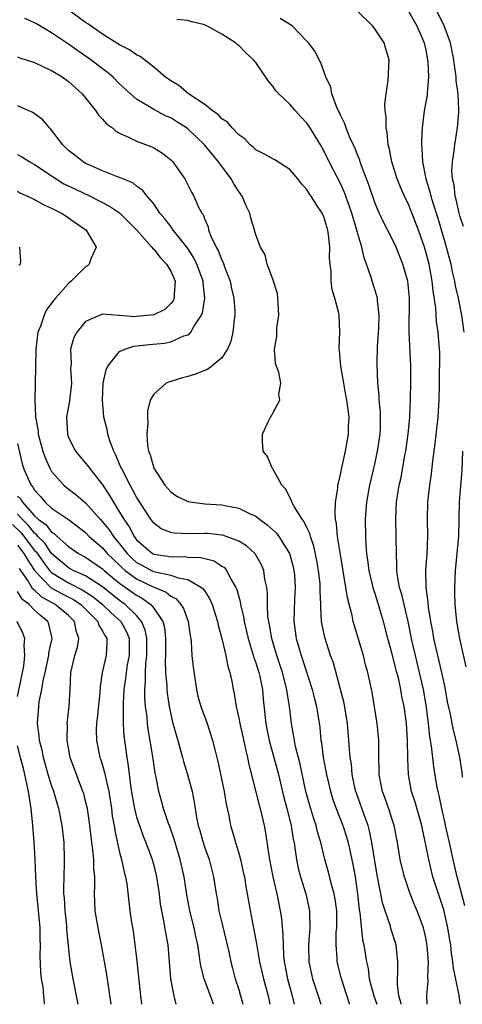
# Model space of a CAD drawing. Units: inches. Extents: x 2604000 to 2607000, y 1524000 to 1527000.
# Drawn here: x 2606059 to 2606111, y 1524000 to 1524116 of the extents above; entities that cross this region are included whole.
import ezdxf

# ---------------------------------------------------------------- set-up
doc = ezdxf.new("R2010")
doc.units = ezdxf.units.IN
doc.header["$MEASUREMENT"] = 0
doc.layers.add('LD26041524_2ft', color=62, linetype='Continuous')

msp = doc.modelspace()

# ---------------------------------------------------------------- linework, layer by layer
at = {"layer": 'LD26041524_2ft'}
for points, elevation in [([(2606107.15, 1524000), (2606107.13, 1524001), (2606107.26, 1524002.74), (2606107.23, 1524003.23), (2606107.3, 1524005), (2606107.17, 1524006.83), (2606107.13, 1524007.13), (2606107, 1524007.8), (2606106.71, 1524009), (2606105.97, 1524011), (2606105.68, 1524011.68), (2606105.17, 1524013), (2606104.49, 1524015), (2606104.18, 1524016.18), (2606103.99, 1524017), (2606103.65, 1524019), (2606103.28, 1524021), (2606103, 1524021.83), (2606102.73, 1524022.73), (2606102.2, 1524024.2), (2606101.89, 1524025), (2606101.51, 1524027), (2606101.51, 1524027.51), (2606101.48, 1524029), (2606101.49, 1524029.49), (2606101.46, 1524031), (2606101.43, 1524031.43), (2606101.27, 1524033), (2606100.67, 1524036.67), (2606100.18, 1524039), (2606099.91, 1524039.91), (2606099.65, 1524041), (2606098.45, 1524045), (2606098.32, 1524045.68), (2606097.78, 1524047.78), (2606097.6, 1524049), (2606096.91, 1524053.09), (2606096.63, 1524055), (2606096.51, 1524056.51), (2606096.39, 1524057), (2606096.32, 1524057.68), (2606096.38, 1524059), (2606096.64, 1524060.64), (2606096.66, 1524061), (2606096.71, 1524061.29), (2606097, 1524062.42), (2606097.09, 1524062.91), (2606097.56, 1524065), (2606097.92, 1524067), (2606097.92, 1524067.92), (2606097.97, 1524069), (2606097.83, 1524070.17), (2606097.71, 1524071), (2606097.61, 1524071.61), (2606097.34, 1524073), (2606097, 1524075), (2606096.86, 1524076.86), (2606096.81, 1524077.19), (2606096.9, 1524079), (2606096.8, 1524081), (2606096.76, 1524081.24), (2606096.29, 1524083), (2606095.97, 1524083.97), (2606095.85, 1524085), (2606095.86, 1524086.14), (2606095.74, 1524087), (2606095.68, 1524087.68), (2606095.71, 1524089), (2606095.56, 1524090.44), (2606095.46, 1524091), (2606095, 1524092.55), (2606094.81, 1524093), (2606094.07, 1524094.07), (2606093.52, 1524095), (2606093.3, 1524095.3), (2606093, 1524095.78), (2606092.4, 1524096.4), (2606091.93, 1524097), (2606091, 1524098.12), (2606089.24, 1524099.24), (2606089, 1524099.36), (2606087.96, 1524099.96), (2606087, 1524100.43), (2606086.72, 1524100.72), (2606086.36, 1524101), (2606085.71, 1524101.71), (2606085, 1524102.21), (2606084.23, 1524103), (2606083.68, 1524103.68), (2606083, 1524104.09), (2606082.58, 1524104.58), (2606081.91, 1524105), (2606081, 1524105.74), (2606079.1, 1524107), (2606077.97, 1524107.97), (2606077, 1524108.52), (2606076.35, 1524109), (2606075, 1524110.14), (2606073.94, 1524111), (2606073.41, 1524111.41), (2606073, 1524111.59), (2606072.17, 1524112.17), (2606071, 1524112.77), (2606069, 1524114.02), (2606067.24, 1524115.24), (2606067, 1524115.39), (2606064.91, 1524116.91)], 7534), ([(2606111.32, 1524026.68), (2606111.28, 1524027.28), (2606111.01, 1524029), (2606110.56, 1524031), (2606110.23, 1524032.23), (2606110.08, 1524033), (2606109.88, 1524034.12), (2606109.56, 1524035.56), (2606109.25, 1524037.25), (2606108.88, 1524039), (2606107.93, 1524043), (2606107.8, 1524043.8), (2606107.57, 1524045), (2606107.32, 1524046.68), (2606107.27, 1524047.27), (2606107.04, 1524049), (2606106.98, 1524051), (2606107.15, 1524053), (2606107.25, 1524055), (2606107.21, 1524057), (2606107.25, 1524059), (2606107.47, 1524061), (2606107.67, 1524062.33), (2606107.83, 1524063.83), (2606108.1, 1524065.9), (2606108.44, 1524069), (2606108.58, 1524071), (2606108.62, 1524073), (2606108.63, 1524076.63), (2606108.62, 1524077), (2606108.46, 1524079), (2606108.26, 1524080.26), (2606108.16, 1524081.84), (2606107.85, 1524083.85), (2606107.75, 1524085), (2606107.37, 1524087), (2606107, 1524088.42), (2606106.83, 1524089), (2606106.12, 1524091), (2606105, 1524093.91), (2606104.48, 1524095), (2606104.03, 1524096.03), (2606103.63, 1524097), (2606102.98, 1524099), (2606102.67, 1524100.67), (2606102.57, 1524101), (2606102.46, 1524102.46), (2606102.34, 1524103), (2606102.33, 1524104.33), (2606102.22, 1524105), (2606102.19, 1524105.81), (2606102.32, 1524107), (2606102.58, 1524108.57), (2606102.69, 1524111), (2606102.28, 1524112.28), (2606102.11, 1524113), (2606101, 1524114.63), (2606100.73, 1524115), (2606099, 1524116.7)], 7528), ([(2606105, 1524116.64), (2606105.93, 1524115), (2606106.81, 1524113), (2606107, 1524112.14), (2606107.21, 1524111), (2606107.24, 1524110.76), (2606107.3, 1524109), (2606107.14, 1524107.14), (2606107.14, 1524106.86), (2606106.81, 1524105), (2606106.56, 1524103), (2606106.48, 1524101.52), (2606106.48, 1524101), (2606106.54, 1524100.54), (2606106.61, 1524099), (2606107, 1524097), (2606107.47, 1524095.48), (2606107.57, 1524095), (2606107.81, 1524094.19), (2606108.4, 1524092.4), (2606109.32, 1524089.32), (2606109.92, 1524087), (2606110.1, 1524086.1), (2606110.37, 1524085), (2606110.45, 1524084.45), (2606110.79, 1524083), (2606111.19, 1524081), (2606111.48, 1524079)], 7526), ([(2606111.41, 1524091.41), (2606111, 1524092.69), (2606110.92, 1524093), (2606110.58, 1524094.58), (2606110.45, 1524095), (2606110.31, 1524096.31), (2606110.14, 1524097), (2606110.07, 1524097.93), (2606110.13, 1524099), (2606110.34, 1524100.34), (2606110.39, 1524101), (2606110.72, 1524103), (2606110.86, 1524104.86), (2606110.89, 1524105.11), (2606110.78, 1524107), (2606110.57, 1524108.57), (2606110.56, 1524109), (2606110.36, 1524110.36), (2606110.3, 1524111), (2606109.9, 1524113), (2606109.17, 1524115), (2606108.19, 1524117)], 7524), ([(2606104.11, 1524000), (2606104.1, 1524000.1), (2606103.82, 1524001), (2606103.66, 1524002.34), (2606103.67, 1524003), (2606103.72, 1524003.72), (2606103.71, 1524005), (2606103.5, 1524007), (2606102.9, 1524008.9), (2606102.83, 1524009.17), (2606102.2, 1524011), (2606101.92, 1524011.92), (2606101.72, 1524013), (2606101.57, 1524013.57), (2606101.33, 1524015), (2606101, 1524016.83), (2606100.66, 1524019), (2606100.38, 1524020.38), (2606100.2, 1524021), (2606099.73, 1524022.27), (2606098.83, 1524024.83), (2606098.77, 1524025), (2606098.7, 1524025.3), (2606098.35, 1524027), (2606098.24, 1524028.24), (2606098.11, 1524029), (2606098.01, 1524029.99), (2606097.95, 1524031), (2606097.78, 1524033), (2606097.38, 1524035.38), (2606096.96, 1524037), (2606096.13, 1524040.13), (2606095.8, 1524041), (2606095.11, 1524043.11), (2606094.78, 1524044.78), (2606094.75, 1524045), (2606094.65, 1524046.65), (2606094.65, 1524047), (2606094.58, 1524048.58), (2606094.59, 1524049), (2606094.56, 1524049.44), (2606094.39, 1524051), (2606094.18, 1524052.18), (2606093.83, 1524053.83), (2606093.42, 1524055), (2606093.34, 1524055.34), (2606093, 1524056.04), (2606092.71, 1524056.71), (2606092.47, 1524057), (2606091.51, 1524058.49), (2606091.24, 1524059), (2606091.21, 1524059.21), (2606091, 1524059.55), (2606090.54, 1524060.54), (2606090.05, 1524061), (2606089, 1524062.92), (2606088.93, 1524063), (2606088.38, 1524064.38), (2606087.86, 1524065), (2606087.81, 1524066.19), (2606087.8, 1524067), (2606088.46, 1524068.46), (2606088.72, 1524069), (2606088.84, 1524069.16), (2606089, 1524069.48), (2606089.84, 1524071), (2606089.73, 1524071.73), (2606089.94, 1524073), (2606089.73, 1524074.27), (2606089.45, 1524075), (2606089.33, 1524075.33), (2606089.22, 1524077), (2606089.47, 1524078.53), (2606089.46, 1524079), (2606089.49, 1524079.49), (2606089.72, 1524081), (2606089.63, 1524082.37), (2606089.61, 1524083), (2606089.56, 1524083.56), (2606089, 1524085.22), (2606088.34, 1524087), (2606088.09, 1524088.09), (2606087.57, 1524089), (2606087, 1524090.45), (2606086.86, 1524091), (2606086.42, 1524092.42), (2606086.29, 1524093), (2606085.86, 1524093.86), (2606085.4, 1524095), (2606085, 1524095.52), (2606084.43, 1524096.43), (2606084.13, 1524097), (2606082.62, 1524099), (2606080.98, 1524101), (2606079, 1524102.89), (2606078.85, 1524103), (2606077.73, 1524103.73), (2606077, 1524104.17), (2606076.41, 1524104.41), (2606075, 1524105.17), (2606074.52, 1524105.48), (2606073, 1524106.39), (2606072.28, 1524107), (2606071, 1524108.19), (2606070.18, 1524109), (2606069.54, 1524109.54), (2606069, 1524109.93), (2606067.63, 1524111), (2606066.07, 1524112.07), (2606065, 1524112.86), (2606063, 1524114.19), (2606061.22, 1524115.22), (2606061, 1524115.36), (2606059.87, 1524115.87)], 7536), ([(2606111.09, 1524000), (2606110.92, 1524000.92), (2606110.91, 1524001.09), (2606110.23, 1524004.23), (2606110.19, 1524005), (2606110.01, 1524006.01), (2606109.93, 1524007), (2606109.79, 1524007.79), (2606109.6, 1524009), (2606109.11, 1524011.11), (2606109, 1524011.46), (2606108.47, 1524013), (2606107.82, 1524015), (2606107.33, 1524017), (2606107, 1524018.76), (2606106.59, 1524020.59), (2606106.52, 1524021), (2606105.74, 1524023.74), (2606105.33, 1524025), (2606104.94, 1524027), (2606104.87, 1524028.87), (2606104.85, 1524031), (2606104.73, 1524033), (2606104.46, 1524035), (2606104.19, 1524036.19), (2606104.06, 1524037), (2606103.81, 1524038.19), (2606103.6, 1524039), (2606103, 1524041.32), (2606102.51, 1524043), (2606102, 1524045), (2606101.77, 1524045.77), (2606101.43, 1524047), (2606101, 1524048.36), (2606100.83, 1524048.83), (2606100.32, 1524051), (2606100.19, 1524052.19), (2606100.07, 1524053), (2606099.98, 1524054.02), (2606099.94, 1524055), (2606099.91, 1524057), (2606100.07, 1524059), (2606100.43, 1524061), (2606101, 1524063.48), (2606101.33, 1524065), (2606101.62, 1524067), (2606101.66, 1524067.66), (2606101.67, 1524069), (2606101.65, 1524069.65), (2606101.52, 1524071), (2606101.5, 1524071.5), (2606101.35, 1524073), (2606101.27, 1524075.27), (2606101.33, 1524077.33), (2606101.47, 1524079.47), (2606101.52, 1524081), (2606101.31, 1524082.69), (2606101.3, 1524083), (2606101.25, 1524083.25), (2606100.69, 1524085), (2606100.57, 1524085.43), (2606100.03, 1524087), (2606099.74, 1524087.74), (2606099.47, 1524089), (2606099, 1524090.56), (2606098.89, 1524091), (2606098.44, 1524092.44), (2606098.3, 1524093), (2606097.59, 1524095), (2606097.43, 1524095.43), (2606097, 1524096.39), (2606095.64, 1524099), (2606095, 1524100.31), (2606094.61, 1524101), (2606093.24, 1524103.24), (2606093, 1524103.58), (2606092.29, 1524104.29), (2606091.66, 1524105), (2606091, 1524105.79), (2606089.71, 1524107), (2606089.38, 1524107.38), (2606089, 1524107.92), (2606088.48, 1524108.48), (2606087, 1524110.68), (2606086.74, 1524111), (2606085.84, 1524111.84), (2606085, 1524112.7), (2606084.82, 1524112.82), (2606084.62, 1524113), (2606083, 1524114.04), (2606081.25, 1524115), (2606081.07, 1524115.07), (2606081, 1524115.12), (2606079.47, 1524115.47), (2606079, 1524115.63), (2606077.74, 1524115.74)], 7532), ([(2606111.57, 1524011.57), (2606110.68, 1524015), (2606110.21, 1524017), (2606109.76, 1524019), (2606109.32, 1524021), (2606109.28, 1524021.28), (2606108.88, 1524023), (2606108.56, 1524024.56), (2606108.44, 1524025), (2606108.3, 1524025.7), (2606107.92, 1524027.92), (2606107.66, 1524030.34), (2606107.46, 1524031.46), (2606107.32, 1524033), (2606107.09, 1524034.91), (2606106.72, 1524037), (2606106.26, 1524039), (2606105.77, 1524041), (2606105.4, 1524042.6), (2606104.91, 1524045), (2606104.18, 1524048.18), (2606103.92, 1524049), (2606103.66, 1524050.34), (2606103.58, 1524051), (2606103.6, 1524051.6), (2606103.53, 1524053), (2606103.51, 1524055), (2606103.45, 1524057), (2606103.56, 1524059), (2606103.88, 1524061), (2606104.08, 1524061.92), (2606104.53, 1524064.53), (2606104.63, 1524065), (2606104.91, 1524067), (2606105.1, 1524069), (2606105.21, 1524071.21), (2606105.24, 1524073), (2606105.22, 1524075), (2606105.05, 1524079.05), (2606105.07, 1524083), (2606105, 1524083.83), (2606104.87, 1524085), (2606104.31, 1524087), (2606103.51, 1524089), (2606103, 1524090.05), (2606101.99, 1524091.99), (2606101.36, 1524093.36), (2606101, 1524094.23), (2606100.3, 1524096.3), (2606099.44, 1524098.56), (2606099.29, 1524099), (2606099.23, 1524099.23), (2606099, 1524099.76), (2606098.66, 1524100.66), (2606098.03, 1524101.97), (2606097.62, 1524103), (2606097.49, 1524103.49), (2606097, 1524104.42), (2606096.83, 1524104.83), (2606096.73, 1524105), (2606096.49, 1524105.51), (2606095.95, 1524107), (2606095.81, 1524107.81), (2606095.23, 1524109), (2606094.67, 1524110.67), (2606094.45, 1524111), (2606093.98, 1524111.98), (2606093.22, 1524113), (2606093, 1524113.21), (2606091.27, 1524115), (2606089.89, 1524115.88)], 7530), ([(2606059, 1524111.36), (2606059.25, 1524111.25), (2606061, 1524110.71), (2606062.13, 1524110.13), (2606063, 1524109.77), (2606064.23, 1524109), (2606065, 1524108.44), (2606066.58, 1524107), (2606068.2, 1524105), (2606068.51, 1524104.51), (2606069, 1524104.02), (2606069.47, 1524103.47), (2606070.14, 1524103), (2606070.59, 1524102.59), (2606071, 1524102.37), (2606072.11, 1524101.89), (2606073, 1524101.44), (2606074.77, 1524100.77), (2606075, 1524100.65), (2606076.03, 1524100.03), (2606077, 1524099.24), (2606077.24, 1524099), (2606078.65, 1524097), (2606078.78, 1524096.78), (2606079, 1524096.31), (2606079.44, 1524095.44), (2606079.72, 1524095), (2606080.24, 1524093.76), (2606080.65, 1524093), (2606080.81, 1524092.81), (2606081, 1524092.24), (2606081.39, 1524091.39), (2606081.46, 1524091), (2606081.71, 1524090.29), (2606082.34, 1524089), (2606082.58, 1524088.58), (2606083, 1524087.47), (2606083.17, 1524087.17), (2606083.34, 1524086.66), (2606083.99, 1524085), (2606084.14, 1524084.14), (2606084.44, 1524083), (2606084.55, 1524081.45), (2606084.55, 1524081), (2606084.45, 1524080.45), (2606084.31, 1524079), (2606084.08, 1524077.92), (2606083.67, 1524077), (2606083, 1524076), (2606081.83, 1524075), (2606081.36, 1524074.64), (2606079.93, 1524074.07), (2606079, 1524073.78), (2606078.37, 1524073.63), (2606077, 1524073.2), (2606076.83, 1524073.17), (2606076.46, 1524073), (2606075, 1524071.71), (2606074.59, 1524071), (2606074.29, 1524069.71), (2606074.27, 1524069), (2606074.3, 1524068.3), (2606074.2, 1524067), (2606074.29, 1524065.71), (2606074.4, 1524065), (2606074.59, 1524064.59), (2606075.03, 1524063), (2606076.33, 1524061), (2606077, 1524060.23), (2606077.73, 1524059.73), (2606079, 1524059.09), (2606079.55, 1524059), (2606081, 1524058.84), (2606083, 1524058.72), (2606083.37, 1524058.63), (2606085, 1524058.32), (2606086.35, 1524057.65), (2606087, 1524057.36), (2606087.46, 1524057), (2606088.36, 1524056.36), (2606089.4, 1524055.4), (2606089.7, 1524055), (2606090.96, 1524053), (2606091, 1524052.88), (2606091.4, 1524051.4), (2606091.49, 1524051), (2606091.54, 1524050.46), (2606091.64, 1524049), (2606091.56, 1524047.56), (2606091.48, 1524045), (2606091.75, 1524043), (2606092.05, 1524041.95), (2606092.34, 1524041), (2606092.51, 1524040.51), (2606093.65, 1524037), (2606093.91, 1524035.91), (2606094.14, 1524035), (2606094.52, 1524032.52), (2606094.66, 1524031), (2606094.72, 1524030.72), (2606094.94, 1524029), (2606095.32, 1524027), (2606095.79, 1524025), (2606096.08, 1524024.08), (2606096.47, 1524023), (2606097.25, 1524021), (2606097.67, 1524019.67), (2606097.86, 1524019), (2606098.43, 1524016.43), (2606098.69, 1524015), (2606098.98, 1524013), (2606099.15, 1524011.15), (2606099.22, 1524010.77), (2606099.57, 1524007.57), (2606099.7, 1524007), (2606100.01, 1524005), (2606100.2, 1524004.2), (2606100.35, 1524003), (2606100.88, 1524001), (2606101.25, 1524000)], 7538), ([(2606098.05, 1524000), (2606098.04, 1524000.04), (2606097.08, 1524003), (2606096.58, 1524005), (2606096.57, 1524005.43), (2606096.44, 1524007), (2606096.47, 1524008.47), (2606096.52, 1524009), (2606096.53, 1524011), (2606096.35, 1524012.35), (2606096.23, 1524013), (2606095.9, 1524014.1), (2606095.54, 1524015.54), (2606095.12, 1524017), (2606094.65, 1524019), (2606094.27, 1524020.27), (2606094.1, 1524021), (2606093.81, 1524021.81), (2606093.35, 1524023.35), (2606092.89, 1524025), (2606092.22, 1524028.22), (2606091.69, 1524030.31), (2606091.55, 1524031), (2606091.49, 1524031.49), (2606091.21, 1524033), (2606090.96, 1524035), (2606090.68, 1524036.68), (2606090.65, 1524037), (2606090.15, 1524039), (2606089.49, 1524041), (2606088.88, 1524043), (2606088.6, 1524044.6), (2606088.52, 1524045), (2606088.44, 1524045.56), (2606088.38, 1524047), (2606088.38, 1524048.38), (2606088.29, 1524049), (2606088.08, 1524049.92), (2606087.94, 1524051), (2606087.66, 1524051.66), (2606086.93, 1524052.93), (2606085.9, 1524053.9), (2606085, 1524054.45), (2606083.51, 1524055), (2606083.13, 1524055.13), (2606083, 1524055.15), (2606081.32, 1524055.32), (2606081, 1524055.34), (2606079.31, 1524055.31), (2606077.37, 1524055.37), (2606077, 1524055.44), (2606075.9, 1524055.9), (2606075, 1524056.56), (2606074.66, 1524057), (2606073, 1524059.59), (2606072.52, 1524060.52), (2606072.24, 1524061), (2606071.2, 1524063), (2606071.15, 1524063.15), (2606071, 1524063.48), (2606070.56, 1524064.56), (2606070.31, 1524065), (2606069.89, 1524066.11), (2606069.63, 1524067), (2606069.54, 1524067.54), (2606069.16, 1524069), (2606068.97, 1524071), (2606069.06, 1524073), (2606069.42, 1524074.58), (2606069.6, 1524075), (2606071, 1524076.71), (2606071.6, 1524077), (2606072.66, 1524077.34), (2606074.46, 1524077.54), (2606076.29, 1524077.71), (2606077, 1524077.86), (2606078.55, 1524078.55), (2606079, 1524078.69), (2606079.2, 1524078.8), (2606079.36, 1524079), (2606079.79, 1524079.79), (2606080.62, 1524081), (2606080.73, 1524081.27), (2606081, 1524083), (2606080.82, 1524084.82), (2606080.82, 1524085), (2606080.09, 1524087), (2606079.73, 1524087.73), (2606078.94, 1524088.94), (2606077.3, 1524091), (2606077.19, 1524091.19), (2606077, 1524091.4), (2606076.3, 1524092.3), (2606075.73, 1524093), (2606075, 1524094.07), (2606074.22, 1524095), (2606073.7, 1524095.7), (2606073, 1524096.17), (2606072.54, 1524096.54), (2606071.37, 1524097), (2606071, 1524097.16), (2606070.75, 1524097.25), (2606069, 1524097.97), (2606067.3, 1524098.7), (2606067, 1524098.84), (2606066.7, 1524099), (2606065.76, 1524099.76), (2606065, 1524100.36), (2606064.68, 1524100.68), (2606064.31, 1524101), (2606062.89, 1524102.89), (2606062.75, 1524103), (2606061.95, 1524103.95), (2606060.8, 1524104.8), (2606059, 1524105.6)], 7540), ([(2606059, 1524099.87), (2606059.56, 1524099.56), (2606060.43, 1524099), (2606061, 1524098.69), (2606063.53, 1524097), (2606064.45, 1524096.45), (2606065.8, 1524095.8), (2606067.52, 1524095), (2606069.82, 1524093.82), (2606071, 1524093.02), (2606072.02, 1524092.02), (2606073, 1524091.02), (2606074.77, 1524089), (2606074.86, 1524088.86), (2606075, 1524088.75), (2606075.76, 1524087.76), (2606076.51, 1524087), (2606077, 1524086.18), (2606077.52, 1524085), (2606077.42, 1524083.42), (2606077.42, 1524083), (2606077.3, 1524082.7), (2606077, 1524082.35), (2606076.32, 1524081.68), (2606075, 1524081.02), (2606073, 1524080.82), (2606072.8, 1524080.8), (2606071, 1524080.96), (2606070.95, 1524080.95), (2606069, 1524081.11), (2606068.91, 1524081.09), (2606067, 1524080.24), (2606065.96, 1524079), (2606065.62, 1524078.38), (2606065.23, 1524077), (2606065.3, 1524075.3), (2606065.26, 1524075), (2606065.24, 1524074.76), (2606065.32, 1524073), (2606065.09, 1524070.91), (2606064.76, 1524069), (2606064.87, 1524067), (2606065, 1524066.63), (2606065.82, 1524065), (2606066.36, 1524064.36), (2606067, 1524063.62), (2606067.27, 1524063.27), (2606067.44, 1524063), (2606069, 1524061.04), (2606069.82, 1524059.82), (2606070.28, 1524059), (2606071, 1524057.84), (2606071.48, 1524057), (2606072.12, 1524056.12), (2606072.69, 1524055), (2606073, 1524054.59), (2606074.85, 1524053), (2606075, 1524052.91), (2606076.66, 1524052.66), (2606077, 1524052.59), (2606078.62, 1524052.62), (2606079, 1524052.57), (2606080.52, 1524052.52), (2606081, 1524052.38), (2606082.11, 1524052.11), (2606083, 1524051.51), (2606083.32, 1524051.32), (2606083.58, 1524051), (2606084.16, 1524049.84), (2606084.67, 1524049), (2606084.77, 1524048.77), (2606085.2, 1524047.2), (2606085.22, 1524047), (2606085.56, 1524045.56), (2606085.63, 1524045), (2606086.09, 1524043), (2606086.59, 1524041.41), (2606086.76, 1524040.76), (2606087, 1524040.12), (2606087.36, 1524039), (2606087.47, 1524038.53), (2606087.79, 1524037), (2606087.88, 1524035.88), (2606088.17, 1524033), (2606088.32, 1524032.32), (2606088.56, 1524031), (2606089.66, 1524027), (2606090.32, 1524024.32), (2606090.67, 1524023), (2606091.17, 1524021), (2606091.41, 1524019.41), (2606091.5, 1524019), (2606091.6, 1524018.4), (2606091.78, 1524017), (2606091.99, 1524015.99), (2606092.25, 1524015), (2606092.88, 1524013), (2606093.32, 1524011), (2606093.31, 1524010.69), (2606093.35, 1524009), (2606093.21, 1524007), (2606093.25, 1524005), (2606093.55, 1524003.55), (2606093.67, 1524003), (2606094.34, 1524001), (2606094.64, 1524000)], 7542), ([(2606059, 1524095.56), (2606059.35, 1524095.35), (2606060.16, 1524095), (2606061, 1524094.59), (2606061.99, 1524093.99), (2606063, 1524093.58), (2606064.15, 1524093), (2606064.66, 1524092.66), (2606065, 1524092.45), (2606067.08, 1524091), (2606068.23, 1524089), (2606067.61, 1524087.61), (2606067.43, 1524087), (2606067.22, 1524086.78), (2606067, 1524086.68), (2606065.31, 1524085), (2606065, 1524084.72), (2606063.46, 1524083), (2606063.25, 1524082.75), (2606063, 1524082.4), (2606062.39, 1524081.61), (2606062.12, 1524081), (2606061.69, 1524079.69), (2606061.4, 1524079), (2606061.13, 1524077), (2606061.09, 1524075.09), (2606061.1, 1524074.9), (2606061.08, 1524073), (2606061.01, 1524071), (2606061.11, 1524069.11), (2606061.1, 1524069), (2606061.41, 1524067.41), (2606061.43, 1524067), (2606061.98, 1524065), (2606062.24, 1524064.24), (2606062.79, 1524063), (2606062.86, 1524062.86), (2606063, 1524062.64), (2606064.44, 1524061), (2606064.74, 1524060.74), (2606065.88, 1524059.88), (2606067, 1524058.92), (2606068.72, 1524057), (2606069, 1524056.72), (2606069.77, 1524055.77), (2606070.26, 1524055), (2606070.6, 1524054.6), (2606071, 1524054.12), (2606071.87, 1524053), (2606072.43, 1524052.43), (2606073, 1524051.94), (2606073.6, 1524051.6), (2606074.73, 1524051), (2606075, 1524050.87), (2606075.19, 1524050.81), (2606077, 1524050.43), (2606077.89, 1524050.11), (2606079, 1524049.94), (2606080.63, 1524049), (2606080.83, 1524048.83), (2606081, 1524048.54), (2606081.61, 1524047.61), (2606081.86, 1524047), (2606082.51, 1524045), (2606082.58, 1524044.58), (2606083.02, 1524042.98), (2606083.48, 1524041), (2606083.72, 1524039.72), (2606083.96, 1524039), (2606084.23, 1524037.77), (2606084.36, 1524037), (2606084.48, 1524036.48), (2606084.7, 1524035), (2606085, 1524033.63), (2606085.11, 1524033), (2606085.47, 1524031.47), (2606085.82, 1524029.82), (2606086.05, 1524029), (2606086.18, 1524028.18), (2606087.41, 1524023.41), (2606087.53, 1524023), (2606088, 1524021), (2606088.15, 1524020.15), (2606088.52, 1524017.48), (2606088.61, 1524017), (2606088.99, 1524015), (2606089.46, 1524013), (2606089.89, 1524011), (2606090.03, 1524010.03), (2606090.19, 1524008.19), (2606090.21, 1524007), (2606090.27, 1524005.73), (2606090.36, 1524005), (2606090.47, 1524004.46), (2606090.72, 1524003), (2606091.29, 1524001), (2606091.53, 1524000)], 7544), ([(2606059.23, 1524089), (2606059.36, 1524087.36), (2606059.31, 1524087), (2606059.16, 1524086.84)], 7546), ([(2606059, 1524065.9), (2606059.52, 1524063.52), (2606059.69, 1524063), (2606060.23, 1524061.77), (2606060.59, 1524061), (2606060.79, 1524060.79), (2606061, 1524060.42), (2606061.68, 1524059.68), (2606062.25, 1524059), (2606063, 1524058.33), (2606064.98, 1524056.98), (2606066.12, 1524056.12), (2606067, 1524055.44), (2606067.43, 1524055), (2606069, 1524053.65), (2606069.55, 1524053), (2606070.27, 1524052.27), (2606071, 1524051.6), (2606071.3, 1524051.3), (2606071.64, 1524051), (2606073, 1524049.99), (2606075, 1524049.04), (2606075.14, 1524049), (2606076.45, 1524048.45), (2606077, 1524047.98), (2606077.65, 1524047.65), (2606078.2, 1524047), (2606078.51, 1524046.51), (2606079.07, 1524045), (2606079.3, 1524043.3), (2606079.36, 1524043), (2606079.42, 1524042.58), (2606079.5, 1524041), (2606079.63, 1524039.63), (2606080.02, 1524037), (2606080.21, 1524036.21), (2606080.53, 1524035), (2606081.27, 1524033), (2606081.93, 1524031), (2606082.22, 1524029.78), (2606082.55, 1524028.55), (2606083.27, 1524025), (2606083.52, 1524023.52), (2606083.82, 1524022.18), (2606084.05, 1524021), (2606084.28, 1524020.28), (2606084.63, 1524019), (2606085, 1524017.78), (2606085.21, 1524017), (2606085.54, 1524015.54), (2606085.66, 1524015), (2606085.84, 1524013.84), (2606086.01, 1524013), (2606086.14, 1524012.14), (2606086.66, 1524009.34), (2606086.78, 1524008.78), (2606087.09, 1524007.09), (2606087.11, 1524006.89), (2606087.46, 1524005), (2606087.91, 1524003), (2606088.45, 1524001), (2606088.66, 1524000)], 7546), ([(2606111.31, 1524065), (2606111.21, 1524062.79), (2606110.93, 1524059), (2606110.83, 1524055), (2606110.65, 1524053), (2606110.44, 1524051), (2606110.35, 1524049), (2606110.38, 1524048.38), (2606110.4, 1524047), (2606110.59, 1524045), (2606110.95, 1524043), (2606111.68, 1524039.68)], 7526), ([(2606059, 1524059.74), (2606059.37, 1524059.37), (2606059.57, 1524059), (2606061, 1524057.4), (2606061.44, 1524057), (2606062.35, 1524056.35), (2606063, 1524055.51), (2606063.32, 1524055.32), (2606063.66, 1524055), (2606065, 1524053.79), (2606066.15, 1524053), (2606067, 1524052.54), (2606069, 1524051.18), (2606069.18, 1524051), (2606070.16, 1524050.16), (2606071, 1524049.51), (2606073, 1524048.07), (2606073.7, 1524047.7), (2606074.65, 1524047), (2606075, 1524046.57), (2606076.08, 1524045), (2606076.27, 1524044.27), (2606076.41, 1524043), (2606076.4, 1524041), (2606076.37, 1524040.37), (2606076.41, 1524039), (2606076.53, 1524037.47), (2606076.54, 1524037), (2606076.58, 1524036.58), (2606076.81, 1524035), (2606077, 1524034.06), (2606077.27, 1524033), (2606077.85, 1524031), (2606078.4, 1524029), (2606078.52, 1524028.52), (2606078.99, 1524027), (2606079.52, 1524025), (2606079.76, 1524023.76), (2606080.03, 1524021.97), (2606080.23, 1524021), (2606080.41, 1524020.41), (2606080.8, 1524019), (2606081, 1524018.4), (2606081.52, 1524017), (2606082.04, 1524015), (2606082.34, 1524013), (2606082.45, 1524012.45), (2606082.68, 1524011), (2606083, 1524009.58), (2606083.82, 1524006.18), (2606084.07, 1524005), (2606084.26, 1524004.26), (2606084.59, 1524003), (2606085, 1524001.73), (2606085.22, 1524001), (2606085.5, 1524000)], 7548), ([(2606082.04, 1524000), (2606082.03, 1524000.03), (2606081.7, 1524001), (2606080.93, 1524003), (2606080.54, 1524004.54), (2606080.46, 1524005), (2606080.39, 1524005.61), (2606080.18, 1524007), (2606079.97, 1524007.97), (2606079.77, 1524009), (2606079.26, 1524011), (2606078.89, 1524012.88), (2606078.57, 1524015), (2606078.13, 1524017), (2606077.4, 1524019.4), (2606076.89, 1524020.89), (2606076.76, 1524021.24), (2606076.17, 1524023), (2606075.93, 1524023.93), (2606075.62, 1524025), (2606075.29, 1524026.71), (2606075.18, 1524027.18), (2606074.89, 1524029.11), (2606074.34, 1524032.34), (2606074.28, 1524033), (2606074.22, 1524033.78), (2606074.05, 1524035), (2606073.97, 1524035.97), (2606073.96, 1524037), (2606074.04, 1524037.96), (2606074.03, 1524039), (2606074.07, 1524040.07), (2606074.19, 1524041), (2606074.2, 1524043), (2606074, 1524044), (2606073.58, 1524045), (2606073, 1524045.68), (2606071.65, 1524047), (2606071, 1524047.47), (2606069, 1524049.06), (2606067, 1524050.35), (2606065.54, 1524051), (2606065, 1524051.3), (2606063, 1524052.99), (2606062.19, 1524054.19), (2606061.37, 1524055), (2606061.21, 1524055.21), (2606061, 1524055.36), (2606060.28, 1524056.28), (2606059.54, 1524057), (2606059, 1524057.59)], 7550), ([(2606058.41, 1524056.41), (2606059.41, 1524055.41), (2606061, 1524053.35), (2606061.17, 1524053.17), (2606062, 1524052), (2606062.75, 1524051), (2606063, 1524050.74), (2606065, 1524049.52), (2606066.68, 1524048.68), (2606067.9, 1524047.9), (2606068.99, 1524047), (2606070.01, 1524046.01), (2606071.12, 1524045), (2606071.79, 1524043.79), (2606072.1, 1524043), (2606072.11, 1524041), (2606071.89, 1524039.89), (2606071.75, 1524039), (2606071.7, 1524038.3), (2606071.5, 1524037), (2606071.4, 1524035.4), (2606071.4, 1524035), (2606071.43, 1524034.57), (2606071.41, 1524033), (2606071.5, 1524031.5), (2606071.56, 1524031), (2606071.84, 1524029), (2606072.02, 1524028.02), (2606072.28, 1524025.72), (2606072.47, 1524024.47), (2606072.74, 1524023), (2606073, 1524021.99), (2606073.32, 1524021), (2606073.77, 1524019.77), (2606074.09, 1524019), (2606074.81, 1524017), (2606075, 1524016.32), (2606075.32, 1524015), (2606075.63, 1524013), (2606075.78, 1524011.78), (2606075.91, 1524011), (2606076.17, 1524009.83), (2606076.39, 1524008.39), (2606076.65, 1524007), (2606076.97, 1524003), (2606077.37, 1524001), (2606077.6, 1524000)], 7552), ([(2606059, 1524053.97), (2606059.75, 1524053), (2606060.19, 1524052.19), (2606061, 1524050.99), (2606062.95, 1524048.95), (2606064.24, 1524048.24), (2606065.57, 1524047.57), (2606066.42, 1524047), (2606068.42, 1524045), (2606068.55, 1524044.55), (2606069, 1524043.86), (2606069.29, 1524043.29), (2606069.48, 1524043), (2606069.49, 1524042.51), (2606069.42, 1524041), (2606068.96, 1524039), (2606068.7, 1524037.3), (2606068.66, 1524036.66), (2606068.35, 1524033.65), (2606068.26, 1524033), (2606068.24, 1524032.24), (2606068.27, 1524031), (2606068.68, 1524029), (2606068.77, 1524028.77), (2606069.23, 1524027.23), (2606069.32, 1524026.68), (2606069.71, 1524025), (2606070.03, 1524023), (2606070.13, 1524022.13), (2606070.34, 1524021), (2606070.42, 1524020.42), (2606071, 1524017.84), (2606071.22, 1524017), (2606071.53, 1524015.53), (2606071.68, 1524015), (2606071.83, 1524014.17), (2606072.2, 1524011), (2606072.4, 1524009.6), (2606072.58, 1524008.58), (2606072.8, 1524007), (2606073, 1524005.41), (2606073.44, 1524001), (2606073.56, 1524000)], 7554), ([(2606070, 1524000), (2606069.49, 1524003.49), (2606068.88, 1524007), (2606068.54, 1524008.54), (2606068.12, 1524011), (2606068.07, 1524012.07), (2606068.04, 1524013), (2606068.08, 1524013.92), (2606068.07, 1524015), (2606067.97, 1524015.97), (2606067.96, 1524017), (2606067.86, 1524018.14), (2606067.65, 1524019.65), (2606067.5, 1524021), (2606067.21, 1524023), (2606067, 1524023.89), (2606066.77, 1524024.77), (2606066.69, 1524025), (2606065.91, 1524027), (2606065.2, 1524029), (2606064.84, 1524031), (2606064.85, 1524032.85), (2606064.84, 1524033), (2606065.05, 1524035.05), (2606065.17, 1524037), (2606065.28, 1524039), (2606065.73, 1524041), (2606066.03, 1524041.97), (2606066.21, 1524043), (2606065.89, 1524043.89), (2606065.7, 1524045), (2606065, 1524045.68), (2606063.42, 1524047), (2606061.85, 1524047.85), (2606061, 1524048.67), (2606060.81, 1524048.81), (2606060.2, 1524049.8), (2606059.22, 1524051.22)], 7556), ([(2606066.12, 1524000), (2606065.93, 1524001), (2606065.52, 1524003), (2606065.19, 1524005), (2606064.81, 1524008.81), (2606064.78, 1524009.22), (2606064.58, 1524011), (2606064.51, 1524012.51), (2606064.45, 1524013), (2606064.43, 1524013.57), (2606064.53, 1524016.53), (2606064.53, 1524017), (2606064.46, 1524019), (2606064.25, 1524021), (2606063.86, 1524023), (2606063.64, 1524023.64), (2606063.25, 1524025), (2606063, 1524025.71), (2606062.61, 1524027), (2606062.05, 1524029), (2606061.88, 1524029.88), (2606061.59, 1524031), (2606061.55, 1524031.55), (2606061.35, 1524033), (2606061.48, 1524035), (2606061.55, 1524035.55), (2606061.86, 1524037), (2606062.01, 1524038.01), (2606062.24, 1524039), (2606062.66, 1524041), (2606062.68, 1524041.32), (2606063.08, 1524043), (2606062.69, 1524044.69), (2606062.57, 1524045), (2606061.68, 1524045.68), (2606061, 1524046.33), (2606060.36, 1524047), (2606059.58, 1524047.58), (2606059, 1524048.5)], 7558), ([(2606059, 1524036.19), (2606059.72, 1524039.73), (2606059.87, 1524041), (2606059.77, 1524042.23), (2606059.84, 1524043), (2606059.61, 1524043.61), (2606058.95, 1524045)], 7560), ([(2606062.18, 1524000), (2606062.16, 1524000.16), (2606062.09, 1524001), (2606061.99, 1524002.01), (2606061.83, 1524003), (2606061.74, 1524003.74), (2606061.65, 1524005.65), (2606061.68, 1524007), (2606061.66, 1524007.66), (2606061.65, 1524009), (2606061.43, 1524011.43), (2606061.25, 1524013), (2606061.13, 1524015), (2606061.06, 1524017), (2606060.95, 1524019), (2606060.79, 1524021), (2606060.58, 1524023), (2606060.3, 1524025), (2606060.08, 1524025.92), (2606059.87, 1524027), (2606059.71, 1524027.71), (2606059.33, 1524029), (2606059, 1524030.36)], 7560)]:
    msp.add_lwpolyline(points, dxfattribs=dict(at, elevation=elevation))

doc.saveas('drawing.dxf')
